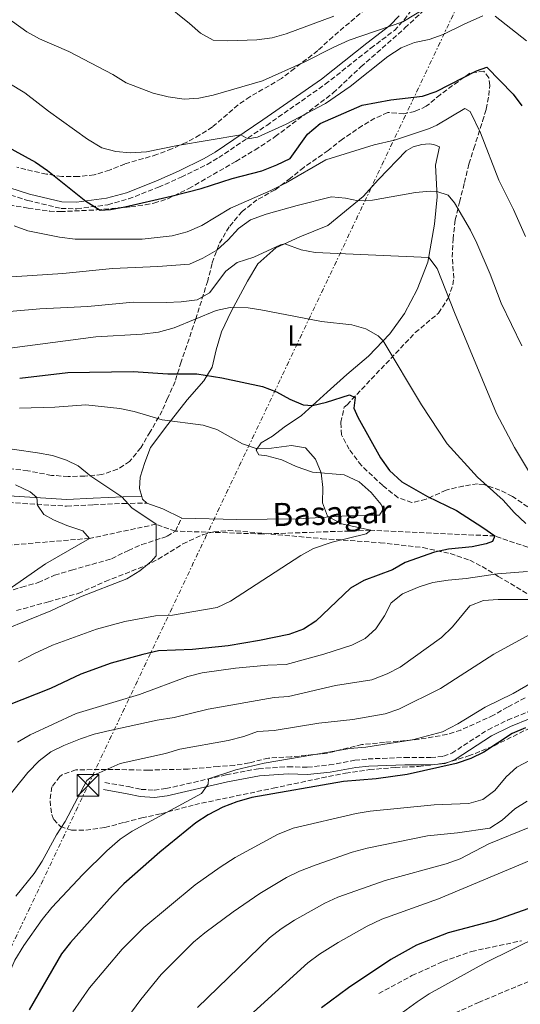
# Model space of a CAD drawing. Units: metres. Extents: x 621336 to 624795, y 4715613 to 4717987.
# Drawn here: x 621977 to 622150, y 4717147 to 4717487 of the extents above; entities that cross this region are included whole.
import ezdxf
from ezdxf.enums import TextEntityAlignment as Align

# ---------------------------------------------------------------- set-up
doc = ezdxf.new("R2010")
doc.units = ezdxf.units.M
doc.header["$MEASUREMENT"] = 0
doc.linetypes.add('DGN Style 3', pattern=[2.435890702152634, 1.739921930109024, -0.6959687720436097])
doc.linetypes.add('DGN Style 7', pattern=[3.4798438602180486, 1.565929737098122, -0.6959687720436097, 0.5219765790327072, -0.6959687720436097])
for name, color, linetype, lineweight in [('Barranco lineal', 142, 'DGN Style 3', 13), ('Camino', 7, 'DGN Style 3', 0), ('Curva de nivel directora', 30, 'Continuous', 30), ('Curva de nivel intermedia', 30, 'Continuous', 0), ('Etiqueta de uso rústico', 92, 'Continuous', 0), ('Línea de cambio de uso (parcela vista)', 92, 'Continuous', 0), ('Línea eléctrica', 6, 'DGN Style 7', 0), ('Margen derecho', 7, 'Continuous', 0), ('Senda', 7, 'DGN Style 3', 0), ('Texto de arroyo-regatas y barrancos', 142, 'Continuous', 0), ('Torre eléctrica', 7, 'Continuous', 0), ('Zona arbolada', 92, 'DGN Style 3', 0)]:
    doc.layers.add(name, color=color, linetype=linetype, lineweight=lineweight)
doc.styles.add('Style-Arial', font='arial.ttf')

# ---------------------------------------------------------------- blocks, each defined once
blk = doc.blocks.new('5TME')
at = {"layer": 'Torre eléctrica', "color": 7, "linetype": 'Continuous', "lineweight": 0}
for p, q in [((-0.375, 0.375), (0.375, -0.375)), ((0.3723, 0.3776), (-0.3716, -0.3784))]:
    blk.add_line(p, q, dxfattribs=at)
at = {"layer": 'Torre eléctrica', "color": 7, "linetype": 'Continuous', "lineweight": 0, "flags": 128}
blk.add_lwpolyline([(-0.375, -0.375), (0.375, -0.375), (0.375, 0.375), (-0.375, 0.375), (-0.3716, -0.3784)], dxfattribs=at)

msp = doc.modelspace()

# ---------------------------------------------------------------- linework, layer by layer
at = {"layer": 'Barranco lineal', "color": 142, "linetype": 'DGN Style 3', "lineweight": 13}
msp.add_polyline3d([(622170.7999999998, 4717298.4, 855), (622141.0300000003, 4717308.640000001, 850), (622098.2199999997, 4717310.600000001, 845), (622061.0199999996, 4717309.33, 842.0200000000042), (622030.9100000003, 4717310.310000001, 840.8500000000058), (622024.2599999999, 4717312.680000001, 840), (622001.3399999999, 4717307.810000001, 835), (621964.4900000002, 4717304.720000001, 830), (621921.1900000004, 4717290.83, 825), (621893.8600000005, 4717275.16, 823.2599999999949), (621873.5599999996, 4717261.210000001, 820), (621837.9500000002, 4717259.83, 818.4400000000023), (621818.6699999999, 4717263.49, 815), (621766.5199999996, 4717253.310000001, 810), (621709.7400000002, 4717245.32, 805)], dxfattribs=at)
at = {"layer": 'Camino', "color": 7, "linetype": 'DGN Style 3', "lineweight": 0}
for points in [[(621969.5199999993, 4717427.580000003, 872.6199999999953), (621980.0399999982, 4717424.28, 873.7599999999949), (621991.5, 4717421.52, 874.529999999999), (621996.9499999994, 4717421.380000002, 874.7100000000065), (622007.6200000001, 4717422.83, 875.6300000000047), (622014.719999999, 4717424.820000002, 876.2499999999999), (622025.0599999991, 4717428.84, 877.1600000000034), (622032.909999999, 4717432.32, 877.8800000000049), (622041.8599999987, 4717436.720000002, 878.7400000000055), (622045.8299999983, 4717439.050000001, 879.1300000000047), (622062.3700000009, 4717450.180000001, 880.7500000000002), (622082.5900000003, 4717464.340000002, 882.9499999999971), (622098.239999999, 4717476.730000001, 884.1600000000036), (622106.3799999994, 4717482.910000001, 885.0399999999937), (622109.7700000001, 4717486.520000001, 885.4600000000065), (622116.61, 4717495.930000002, 886.4100000000036)], [(621963.2600000007, 4717320.619999999, 833.9199999999983), (621973.3900000006, 4717320.17, 834.1600000000036), (621993.4200000024, 4717318.9, 835.8899999999995), (622002.629999999, 4717319.390000002, 837.1499999999944), (622012.920000002, 4717319.859999999, 840.1300000000047), (622021.0899999995, 4717319.930000001, 841.1499999999943)], [(622006.5899999997, 4717223.65, 866.0399999999937), (622014.7899999984, 4717222.26, 867.2299999999959), (622019.0799999977, 4717221.310000001, 869.1399999999995), (622023.6299999985, 4717221.02, 869.3399999999967), (622027.6400000006, 4717221.550000002, 869.5000000000002), (622048.4099999999, 4717226.300000002, 870.2100000000064), (622059.55, 4717228.430000001, 870.0899999999967), (622069.7600000005, 4717229.110000002, 870.9600000000064), (622076.3799999988, 4717228.940000001, 871.2899999999937), (622083.9499999994, 4717229.720000002, 871.050000000003), (622092.7100000012, 4717231.310000001, 871.050000000003), (622097.3599999984, 4717231.790000001, 870.9299999999931), (622110.0000000005, 4717232.300000001, 871.6399999999995), (622118.9099999998, 4717232.260000001, 871.8899999999995), (622123.3099999987, 4717232.689999999, 871.8899999999995), (622126.1700000019, 4717233.77, 871.8899999999995), (622138.6700000011, 4717241.869999999, 872.2100000000065), (622145.4400000013, 4717245.190000001, 872.2899999999937), (622165.909999999, 4717253.590000001, 872.4799999999959)]]:
    msp.add_polyline3d(points, dxfattribs=at)
at = {"layer": 'Curva de nivel directora', "color": 30, "linetype": 'Continuous', "lineweight": 30, "flags": 128}
for points, elevation in [([(621968.2999999989, 4717445.240000002), (621982.6399999998, 4717437.430000001), (621986.7699999983, 4717434.62), (622000.0899999999, 4717424.080000001), (622004.9699999993, 4717420.99), (622008.5199999987, 4717421.180000001), (622013.4299999994, 4717422.119999999), (622029.3999999998, 4717425.730000001), (622039.7899999989, 4717428.440000001), (622050.52, 4717431.820000002), (622060.7599999993, 4717434.54), (622065.9299999994, 4717436.529999999), (622070.44, 4717438.750000001), (622076.419999999, 4717447.130000001), (622080.7999999999, 4717450.77), (622095.2999999997, 4717457.119999999), (622105.1700000003, 4717458.920000001), (622116.0800000001, 4717460.270000001), (622120.8200000009, 4717461.869999999), (622134.7300000006, 4717468.920000002), (622138.2699999987, 4717470.180000001), (622147.3199999989, 4717460.939999999), (622150.3099999996, 4717456.920000001)], 875.0000000000002), ([(621977.2300000007, 4717362.980000001), (621993.8699999994, 4717364.930000001), (622016.3399999996, 4717365.32), (622028.2699999987, 4717364.580000001), (622038.2800000003, 4717364.5), (622046.89, 4717363.160000003), (622060.9499999994, 4717360.16), (622065.7100000002, 4717358.32), (622070.3199999993, 4717355.780000002), (622074.9299999982, 4717353.87), (622078.1600000003, 4717353.600000001), (622082.9900000005, 4717354.730000001), (622090.959999999, 4717357.320000002), (622092.879999999, 4717356.4), (622092.4699999999, 4717352.740000002), (622093.7899999986, 4717349.580000001), (622101.5999999985, 4717335.53), (622104.75, 4717331.189999999), (622108.9499999998, 4717327.300000001), (622117.8199999991, 4717322.270000001), (622127.8599999994, 4717317.460000001), (622136.8499999995, 4717311.58), (622141.0299999992, 4717308.640000001), (622140.2699999993, 4717306.720000001), (622138.0599999987, 4717305.890000002), (622133.1599999992, 4717304.890000001), (622125.07, 4717304.07), (622120.1799999994, 4717303.04), (622110.0699999996, 4717299.53), (622105.7699999993, 4717296.960000002), (622095.8799999985, 4717293.25), (622091.3199999987, 4717290.630000002), (622079.289999999, 4717279.300000002), (622075.1200000005, 4717276.539999999), (622070.0099999985, 4717274.730000001), (622059.8699999999, 4717272.61), (622049.0699999994, 4717270.820000002), (622036.8299999996, 4717269.539999999), (622025.0799999991, 4717269.08), (622019.67, 4717267.770000001), (622008.8000000003, 4717264.76), (621998.2999999995, 4717261.060000001), (621987.8999999993, 4717256.119999999), (621973.0599999998, 4717250.15)], 850.0000000000002), ([(622151.6299999984, 4717242.54), (622147.0399999997, 4717240.570000002), (622137.169999999, 4717234.16), (622132.6999999987, 4717231.920000001), (622127.6499999993, 4717230.170000001), (622110.7499999992, 4717226.460000004), (622100.0999999985, 4717224.910000001), (622088.8099999987, 4717224.039999999), (622057.2999999993, 4717218.490000002), (622052.1099999992, 4717216.970000002), (622047.2900000003, 4717215.15), (622042.2599999988, 4717212.560000001), (622037.9899999995, 4717209.819999999), (622025.5899999988, 4717199.689999999), (622013.1199999988, 4717188.690000001), (622009.2299999995, 4717184.7), (621994.75, 4717168.54), (621991.6099999995, 4717164.65), (621980.5399999986, 4717145.300000001)], 875.0000000000002), ([(622152.3799999994, 4717180.130000002), (622141.0699999994, 4717176.119999999), (622124.889999999, 4717171.850000001), (622114.0300000004, 4717167.65), (622105.1900000003, 4717162.619999999), (622090.5299999998, 4717152.890000002), (622081.3099999996, 4717146.040000001)], 900.0000000000002)]:
    msp.add_lwpolyline(points, dxfattribs=dict(at, elevation=elevation))
at = {"layer": 'Curva de nivel intermedia', "color": 30, "linetype": 'Continuous', "lineweight": 0, "flags": 128}
for points, elevation in [([(621964.7500000016, 4717492.42), (621974.7699999998, 4717485.989999999), (621979.6600000003, 4717482.390000001), (621984.0600000013, 4717480.01), (621994.1700000011, 4717475.600000001), (622009.3900000004, 4717467.660000001), (622013.8899999999, 4717464.819999999), (622023.2199999995, 4717461.25), (622028.4499999998, 4717459.989999999), (622033.9300000004, 4717459.199999998), (622038.9999999999, 4717459.539999999), (622043.9100000005, 4717460.529999998), (622060.88, 4717465.509999998), (622075.3300000007, 4717471.91), (622085.2400000013, 4717477.039999999), (622090.8000000002, 4717479.489999999), (622109.2500000016, 4717485.890000001), (622132.3099999997, 4717499.91)], 885.0000000000002), ([(622026.8700000017, 4717492.359999999), (622035.760000001, 4717485.27), (622039.5099999995, 4717481.899999999), (622043.9300000007, 4717479.579999999), (622048.8300000002, 4717479.269999998), (622058.9800000001, 4717479.699999999), (622064.310000001, 4717480.300000001), (622069.11, 4717481.7), (622085.5200000008, 4717487.789999999)], 890), ([(622136.8700000017, 4717487.869999999), (622130.4400000012, 4717485.089999998), (622123.17, 4717481.460000001), (622118.4300000014, 4717479.789999999), (622113.3399999997, 4717478.77), (622108.7300000008, 4717476.839999998), (622104.0800000017, 4717473.959999999), (622091.2000000003, 4717463.519999999), (622082.6300000006, 4717457.71), (622069.0400000007, 4717450.609999998), (622059.2100000003, 4717446.119999998), (622055.9100000013, 4717445.56), (622053.4800000016, 4717446.909999999), (622031.6600000019, 4717443.269999999), (622020.9400000018, 4717441.009999999), (622015.3400000005, 4717440.710000001), (622010.3300000015, 4717441.130000002), (622005.5000000012, 4717442.439999999), (622000.6200000017, 4717445.4), (621987.1200000013, 4717455.07), (621979.020000001, 4717461.38), (621956.7899999999, 4717474.749999999)], 880.0000000000002), ([(622151.9600000014, 4717479.25), (622141.1900000002, 4717487.82)], 880.0000000000002), ([(621975.2900000005, 4717415.519999999), (621979.990000001, 4717413.810000001), (621990.9400000012, 4717411.67), (621996.3300000003, 4717410.980000001), (622019.4600000001, 4717410.949999999), (622029.7400000017, 4717412.09), (622034.9299999997, 4717413.470000001), (622040.0100000001, 4717415.63), (622049.8899999997, 4717421.640000001), (622063.8100000003, 4717427.720000001), (622068.8500000007, 4717430.250000001), (622082.8000000005, 4717438.289999999), (622099.4400000013, 4717443.460000001), (622106.4000000019, 4717445.11), (622118.4699999995, 4717449.100000001), (622121.0399999999, 4717450.189999999), (622130.7300000016, 4717455.949999998), (622132.5199999998, 4717454.960000001), (622136.1100000017, 4717447.600000001), (622142.3400000012, 4717431.25), (622147.4700000009, 4717421.17), (622151.5400000013, 4717411.909999998)], 870.0000000000002), ([(621970.9299999997, 4717397.749999999), (621992.1600000015, 4717399.13), (622009.2499999995, 4717400.829999999), (622024.8600000001, 4717401.48), (622035.77, 4717402.3), (622040.3099999997, 4717404.4), (622045.2200000003, 4717407.17), (622049.0899999995, 4717410.67), (622052.7100000004, 4717414.67), (622056.7600000006, 4717417.619999999), (622062.2100000001, 4717419.550000001), (622072.920000001, 4717422.590000001), (622084.6600000003, 4717425.51), (622089.5900000009, 4717425.020000001), (622093.8700000013, 4717424.119999999), (622098.8200000002, 4717424.359999998), (622113.7199999997, 4717426.989999999), (622118.6900000008, 4717427.439999999), (622121.0500000011, 4717427.409999999), (622124.8900000012, 4717426.08), (622127.0900000005, 4717423.449999999), (622132.5900000014, 4717414.019999999), (622134.8100000009, 4717409.539999999), (622139.4600000001, 4717398.890000001), (622143.1900000006, 4717388.92), (622150.3099999996, 4717374.179999999)], 865), ([(621961.6100000012, 4717384.930000001), (621984.190000001, 4717386.98), (622000.6900000012, 4717387.769999999), (622016.3300000007, 4717389.189999998), (622027.7300000001, 4717389.13), (622032.9300000013, 4717389.349999999), (622038.3800000007, 4717390.08), (622042.6600000011, 4717392.439999998), (622048.2500000013, 4717399.899999999), (622052.25, 4717402.91), (622057.9500000019, 4717404.77), (622067.1299999997, 4717408.980000001), (622068.5900000014, 4717409.32), (622074.2100000007, 4717407.26), (622079.1399999993, 4717406.380000001), (622118.2400000015, 4717404.57), (622121.1000000003, 4717400.810000001), (622127.0800000017, 4717385.67), (622141.5600000012, 4717350.81), (622147.8399999997, 4717339.149999999), (622153.3300000017, 4717329.970000002)], 859.9999999999999), ([(621969.3000000002, 4717372.849999999), (622003.5200000008, 4717377.319999999), (622019.4900000012, 4717378.24), (622025.0700000002, 4717378.850000001), (622030.5100000006, 4717380.34), (622044.9600000011, 4717386.4), (622049.8400000005, 4717387.42), (622055.9600000004, 4717387.239999999), (622060.3900000006, 4717386.62), (622081.2500000015, 4717382.619999999), (622091.690000002, 4717381.419999998), (622096.5300000012, 4717380.08), (622100.7700000014, 4717377.59), (622102.5000000015, 4717375.859999999)], 855.0000000000002), ([(622102.5000000015, 4717375.859999999), (622115.7100000012, 4717353.850000001), (622124.5900000016, 4717340.409999999), (622135.0000000009, 4717328.880000001), (622143.85, 4717320.930000001), (622147.7400000015, 4717316.679999999), (622151.7400000001, 4717312.939999999)], 855.0000000000002), ([(621977.1600000013, 4717352.699999998), (621989.3200000008, 4717353.060000001), (622000.0200000005, 4717353.890000001), (622011.8100000012, 4717352.569999999)], 845.0000000000002), ([(622011.8100000012, 4717352.569999999), (622016.7000000017, 4717351.560000001), (622026.3200000019, 4717348.720000001), (622040.4800000017, 4717346.869999999), (622045.1900000013, 4717345.31), (622054.0899999996, 4717340.369999999), (622058.7800000012, 4717338.76), (622064.0700000019, 4717338.890000001), (622070.9000000004, 4717339.8), (622075.7400000017, 4717338.999999999), (622079.1500000004, 4717335.17), (622081.1500000008, 4717330.430000001), (622081.7800000012, 4717325.369999999), (622081.5599999999, 4717320.069999999), (622083.3000000011, 4717315.519999999), (622088.1700000016, 4717312.779999998), (622098.2200000009, 4717310.599999999), (622096.690000002, 4717309.350000001), (622084.990000001, 4717306.470000001), (622078.5100000012, 4717304.279999998), (622074.1500000004, 4717301.859999999), (622049.8600000006, 4717286.130000001), (622045.3299999998, 4717284.01), (622029.8700000015, 4717281.289999999), (622024.0300000008, 4717281.099999999), (622013.520000001, 4717279.140000002), (622003.6600000017, 4717276.510000001), (621988.5400000006, 4717270.949999999), (621982.3300000012, 4717268.180000001), (621976.7900000003, 4717265.29)], 845.0000000000002), ([(621967.4000000004, 4717339.58), (621983.390000001, 4717337.350000001), (621988.5800000009, 4717336.33), (621993.3600000021, 4717334.8), (621997.3400000005, 4717332.850000001), (622001.7300000006, 4717329.24), (622012.4100000003, 4717322.13), (622015.9000000015, 4717318.38), (622024.260000001, 4717312.680000001), (622024.3100000003, 4717301.75), (622022.5600000002, 4717299.820000002), (622018.7000000001, 4717296.640000001), (622014.1600000003, 4717293.830000001), (621998.1500000019, 4717287.699999999), (621987.9200000014, 4717282.829999999), (621972.15, 4717276.45)], 840), ([(621975.8200000002, 4717326.21), (621980.8200000003, 4717323.890000001), (621983.1800000007, 4717321.849999999), (621983.3500000006, 4717319.31), (621985.5700000002, 4717316.050000001), (621988.9100000017, 4717314.2), (621993.5000000005, 4717312.230000001), (621999.0100000004, 4717310.439999999), (622001.3400000016, 4717307.81), (621986.1199999999, 4717299.05), (621967.0800000007, 4717285.88)], 835), ([(622152.2800000011, 4717296.430000001), (622141.9800000014, 4717295.59), (622131.1000000006, 4717293.96), (622124.9000000001, 4717293.41), (622119.7000000011, 4717292.560000001), (622114.9100000011, 4717291.119999999), (622109.2200000003, 4717288.689999999), (622105.3400000001, 4717285.539999999), (622102.9999999999, 4717281.09), (622100.0300000014, 4717276.59), (622096.2699999998, 4717273.300000001), (622091.6699999997, 4717271.000000001), (622082.0899999996, 4717267.930000001), (622069.0800000009, 4717264.369999999), (622062.770000001, 4717264.13), (622051.5800000017, 4717263.130000001), (622040.0800000017, 4717261.449999999), (622035.2400000002, 4717260.17), (622018.480000001, 4717253.96), (621996.7400000015, 4717247.48), (621980.8600000006, 4717240.09), (621976.4600000017, 4717237.600000001)], 855.0000000000002), ([(622137.0700000006, 4717286.359999998), (622132.4200000014, 4717284.519999999), (622126.4300000012, 4717277.289999999), (622122.6800000005, 4717273.66), (622108.3700000009, 4717263.380000001), (622103.9100000019, 4717261.119999999), (622098.6500000001, 4717259.109999999), (622086.1199999996, 4717257.149999999), (622069.9300000003, 4717253.309999999), (622064.9300000002, 4717253.000000001), (622042.1800000005, 4717248.890000001), (622030.5399999997, 4717246.020000001), (622024.5899999996, 4717245.15), (622008.2599999994, 4717241.57), (622002.9500000009, 4717240.329999999), (621998.2300000002, 4717238.67), (621992.4700000001, 4717236.46), (621987.9800000018, 4717234.259999999), (621983.9899999998, 4717231.149999999), (621980.0600000003, 4717227.140000001), (621966.7000000007, 4717210.74)], 859.9999999999999), ([(622152.4300000009, 4717286.759999999), (622142.14, 4717286.709999999), (622137.0700000006, 4717286.359999998)], 859.9999999999999), ([(622155.6100000015, 4717276.019999999), (622140.7200000007, 4717267.930000001), (622122.2500000015, 4717256.05), (622107.8900000004, 4717248.939999999), (622103.1699999997, 4717247.279999998), (622092.0800000009, 4717245.41), (622080.3799999999, 4717244.100000001), (622064.9400000013, 4717241.640000001), (622059.2400000016, 4717241.239999999), (622054.5299999999, 4717239.539999999), (622049.0800000007, 4717238.179999999), (622032.4100000005, 4717235.180000001), (622027.4800000021, 4717233.7), (622011.9100000017, 4717230.249999999), (622002.5100000005, 4717226.09), (622000.3300000012, 4717224.33), (621992.9100000004, 4717210.189999998), (621989.9700000011, 4717205.659999999), (621984.9300000009, 4717196.5), (621982.2300000007, 4717192.279999999), (621975.9499999998, 4717184.479999999)], 865), ([(622176.3099999992, 4717271.119999999), (622147.3900000005, 4717254.349999999), (622137.7400000012, 4717249.63), (622128.310000001, 4717243.869999997), (622123.0200000004, 4717241.109999999), (622112.6500000014, 4717238.390000001), (622096.5600000003, 4717235.819999998), (622090.9800000011, 4717235.340000001), (622061.4900000002, 4717230.32), (622051.7500000015, 4717228.019999998), (622042.2699999999, 4717224.9), (622042.1700000016, 4717223.109999999)], 870.0000000000002), ([(622144.9200000007, 4717225.600000001), (622148.6500000011, 4717228.930000001), (622157.8400000001, 4717233.789999999)], 880.0000000000002), ([(621995.5600000013, 4717144.67), (622001.3300000003, 4717152.939999999), (622012.5300000008, 4717166.220000001), (622020.020000001, 4717173.720000001), (622037.6800000012, 4717188.38), (622046.3400000002, 4717194.499999999), (622051.49, 4717197.77), (622066.0900000002, 4717205.769999999), (622071.4700000003, 4717207.92), (622093.1700000018, 4717212.96), (622098.1000000003, 4717213.82), (622120.1600000015, 4717215.98), (622132.0800000017, 4717216.46), (622136.9000000008, 4717217.800000001), (622141.0400000003, 4717220.92), (622144.9200000007, 4717225.600000001)], 880.0000000000002), ([(622042.1700000016, 4717223.109999999), (622039.9400000009, 4717219.899999999), (622016.0300000012, 4717206.909999999), (622011.8899999993, 4717204.100000001), (622007.2300000011, 4717200.109999999), (621999.0100000004, 4717192), (621988.3000000014, 4717180.539999999), (621985.0400000003, 4717176.470000001), (621978.6100000021, 4717167.51), (621975.5200000008, 4717162.46), (621973.1200000001, 4717156.850000001), (621971.3800000012, 4717151.380000001), (621969.060000001, 4717145.869999998)], 870.0000000000002), ([(622152.2000000007, 4717217.2), (622147.9699999995, 4717214.539999997), (622143.5500000004, 4717210.7), (622139.3100000003, 4717207.96), (622128.120000001, 4717206.359999999), (622117.8500000003, 4717205.3), (622097.0300000019, 4717201.07), (622091.890000001, 4717199.66), (622079.4100000019, 4717195.230000001), (622073.7300000001, 4717193.100000001), (622069.2400000019, 4717190.880000001), (622060.0599999997, 4717185.429999999), (622050.8200000017, 4717179.099999999), (622041.0600000008, 4717171.819999998), (622037.1800000004, 4717168.58), (622026.0100000012, 4717157.429999999), (622018.9800000016, 4717148.819999998), (622012.940000002, 4717140.649999999)], 885.0000000000002), ([(622153.1000000014, 4717208.289999999), (622138.9600000017, 4717202.550000001), (622129.0199999996, 4717197.329999999)], 890), ([(622129.0199999996, 4717197.329999999), (622124.3000000011, 4717195.680000001), (622103.2500000001, 4717189.939999999), (622086.94, 4717184.15), (622082.4100000015, 4717182.039999999), (622071.9599999998, 4717176.27), (622067.3100000008, 4717173.259999998), (622063.3000000007, 4717170.140000001), (622038.5700000006, 4717146.09)], 890), ([(622076.6000000001, 4717161.470000001), (622080.6300000001, 4717164.439999999), (622087.0499999997, 4717168.49), (622097.0300000019, 4717174.15), (622102.0099999995, 4717176.58), (622121.5899999999, 4717183.569999999), (622152.8700000012, 4717196.689999999)], 895.0000000000002), ([(622109.2200000003, 4717144.34), (622114.2300000016, 4717148.060000001), (622118.3800000001, 4717150.849999999), (622137.890000001, 4717161.609999998), (622174.6700000009, 4717179.779999998)], 905), ([(622054.0800000007, 4717141.069999999), (622076.6000000001, 4717161.470000001)], 895.0000000000002)]:
    msp.add_lwpolyline(points, dxfattribs=dict(at, elevation=elevation))
at = {"layer": 'Línea de cambio de uso (parcela vista)', "color": 92, "linetype": 'Continuous', "lineweight": 0, "extrusion": (-0.04823517992838903, -0.1368324424489512, 0.9894191478391402), "elevation": -674653.457114213, "flags": 128}
msp.add_lwpolyline([(-981685.1990776818, 4606642.502802771), (-981687.0886295757, 4606643.329902304), (-981687.6075431705, 4606644.088076877)], dxfattribs=at)
at = {"layer": 'Línea de cambio de uso (parcela vista)', "color": 92, "linetype": 'Continuous', "lineweight": 0, "extrusion": (0.05398682360162479, 0.09100635982231481, 0.9943858734662808), "elevation": 463723.4854863436, "flags": 128}
msp.add_lwpolyline([(1871800.594075374, -4349862.956506145), (1871807.875385538, -4349862.389476771), (1871813.519967963, -4349861.255418023)], dxfattribs=at)
at = {"layer": 'Línea de cambio de uso (parcela vista)', "color": 92, "linetype": 'Continuous', "lineweight": 0}
msp.add_polyline3d([(622019.3399999999, 4717322.210000001, 841.3800000000047), (622018.5700000003, 4717324.949999999, 841.7400000000052), (622018.7800000003, 4717328.869999999, 842.2200000000012), (622020.3600000005, 4717334.01, 842.3399999999965), (622022.3700000001, 4717339.15, 843.4100000000036), (622028.25, 4717347.039999999, 844.6699999999984), (622034.9299999997, 4717355.609999999, 847.1100000000006), (622040.7400000002, 4717362.060000001, 849.3800000000047), (622043.6200000001, 4717366.84, 850.8200000000071), (622044.9900000002, 4717372.84, 852.25), (622046.7999999998, 4717378.980000001, 853.4400000000023), (622050.1600000003, 4717385.970000001, 854.6399999999995), (622055.7999999998, 4717396.430000001, 857.1399999999995), (622059.3700000001, 4717402.460000001, 857.7400000000052), (622065.5800000001, 4717407.92, 859.4100000000036), (622073.7800000003, 4717411.74, 861.0200000000042), (622083.4500000002, 4717415.640000001, 863.1699999999984), (622095.6900000004, 4717425.600000001, 865.3200000000071), (622100.9400000004, 4717431.52, 866.6900000000023), (622110.4600000001, 4717441.380000001, 868.1300000000047), (622112.8700000001, 4717442.76, 868.3099999999978), (622115.8200000003, 4717443.529999999, 868.3600000000006), (622118.3899999997, 4717443.76, 868.4199999999984), (622120.0199999996, 4717443.600000001, 868.6600000000036), (622121.9000000004, 4717442.82, 868.5399999999937), (622120.5800000001, 4717436.4, 867.4700000000012), (622121.1500000004, 4717425.52, 864.4799999999959), (622120.2199999997, 4717416.140000001, 862.1000000000058), (622117.9699999997, 4717402.970000001, 859.7100000000064), (622114.2199999997, 4717393.539999999, 857.8600000000006), (622109.8700000001, 4717385.300000001, 856.6699999999984), (622104.8799999999, 4717378.289999999, 855.5899999999965), (622097.4199999999, 4717370.66, 853.7400000000052), (622089.9900000002, 4717364.27, 852.8999999999943), (622083.2199999997, 4717358.230000001, 850.7599999999949), (622074.4299999997, 4717350.189999999, 849.4400000000023), (622068.3899999997, 4717346.17, 848.429999999993), (622064.4299999997, 4717343.039999999, 847.3500000000058), (622060.5099999999, 4717340.779999999, 846.0399999999937), (622058.7400000002, 4717338.17, 844.7299999999959), (622059.7199999997, 4717336.609999999, 844.1900000000023), (622062.4000000004, 4717336.230000001, 844.1300000000047), (622067.6299999999, 4717334.84, 844.0700000000071), (622072.5, 4717332.58, 844.1300000000047), (622078.1600000003, 4717330.680000001, 844.429999999993), (622089.1200000001, 4717329.77, 846.5200000000042), (622094.2699999996, 4717327.33, 847), (622098.4000000004, 4717323.630000001, 847.2899999999937), (622101.8099999996, 4717319.439999999, 847.1699999999984), (622102.5099999999, 4717317.92, 847.2899999999937), (622101.2100000001, 4717315.850000001, 846.9400000000023), (622098.4400000004, 4717315.84, 846.7599999999949), (622089.9900000002, 4717315.550000001, 845.3800000000047), (622081.1600000003, 4717315.02, 844.8500000000058), (622073.0499999998, 4717314.49, 843.5899999999965), (622052.0899999999, 4717314.27, 841.800000000003), (622033.0700000003, 4717314.789999999, 840.9700000000012)], dxfattribs=at)
at = {"layer": 'Línea eléctrica', "color": 6, "linetype": 'DGN Style 7', "lineweight": 0}
msp.add_polyline3d([(621371.1200000015, 4715894.880000002, 850.4199999999984), (621567.9299999992, 4716308.850000001, 875.0899999999965), (621665.8000000011, 4716517.300000002, 836.0899999999965), (621875.5799999973, 4716959.230000001, 910.4600000000064), (622000.7600000009, 4717222.680000001, 865.179999999993), (622189.2899999995, 4717620.400000001, 908.3600000000006), (622156.2600000025, 4717940.850000001, 838.8399999999965)], dxfattribs=at)
at = {"layer": 'Margen derecho', "color": 7, "linetype": 'Continuous', "lineweight": 0}
for points in [[(621970.1899999998, 4717429.730000002, 872.6199999999953), (621980.6399999993, 4717426.450000001, 873.7599999999949), (621991.7999999997, 4717423.770000001, 874.529999999999), (621996.8299999987, 4717423.640000002, 874.7100000000065), (622007.1599999998, 4717425.040000003, 875.6300000000047), (622014.0100000005, 4717426.960000004, 876.2499999999999), (622024.1999999986, 4717430.920000001, 877.1600000000034), (622031.9600000012, 4717434.360000002, 877.8800000000049), (622040.7899999979, 4717438.699999999, 878.7400000000055), (622044.629999998, 4717440.960000002, 879.1300000000047), (622061.1000000013, 4717452.040000001, 880.7500000000002), (622081.2399999981, 4717466.150000002, 882.9499999999971), (622096.8599999998, 4717478.510000001, 884.1600000000036), (622104.8700000006, 4717484.59, 885.0399999999937), (622108.0300000012, 4717487.960000001, 885.4600000000065)], [(621973.5100000014, 4717322.460000001, 834.1600000000036), (621993.4299999991, 4717321.2, 835.8899999999995), (622002.5199999994, 4717321.680000001, 837.1499999999944), (622012.8599999994, 4717322.15, 840.1300000000047), (622019.3399999992, 4717322.210000001, 841.1499999999943)], [(622006.1700000018, 4717221.200000001, 866.0399999999937), (622014.3099999978, 4717219.810000001, 867.2299999999959), (622018.729999999, 4717218.840000001, 869.1399999999995), (622023.7199999979, 4717218.520000001, 869.3399999999967), (622028.0799999988, 4717219.100000001, 869.5000000000002), (622048.9200000018, 4717223.86, 870.2100000000064), (622059.8699999999, 4717225.960000002, 870.0899999999967), (622069.8099999975, 4717226.619999999, 870.9600000000064), (622076.4799999995, 4717226.449999999, 871.2899999999937), (622084.3000000003, 4717227.250000001, 871.050000000003), (622093.0599999977, 4717228.840000001, 871.050000000003), (622097.5399999992, 4717229.300000001, 870.9299999999931), (622110.0499999997, 4717229.810000001, 871.6399999999995), (622119.0199999993, 4717229.770000001, 871.8899999999995), (622123.8799999986, 4717230.24, 871.8899999999995), (622127.3000000007, 4717231.540000001, 871.8899999999995), (622139.8999999982, 4717239.699999999, 872.2100000000065), (622146.4600000007, 4717242.92, 872.2899999999937), (622166.7800000008, 4717251.250000001, 872.4799999999959)]]:
    msp.add_polyline3d(points, dxfattribs=at)
at = {"layer": 'Senda', "color": 7, "linetype": 'DGN Style 3', "lineweight": 0}
for points in [[(621972.7199999979, 4717289.230000001, 835.1199999999955), (621977.9400000013, 4717291.040000001, 835.5899999999967), (621983.600000001, 4717292.57, 835.9499999999972), (621989.239999998, 4717295.109999999, 836.0099999999949), (621995.1299999978, 4717296.83, 836.1900000000023), (622008.9099999998, 4717300.800000003, 837.3899999999995), (622014.6900000002, 4717303.67, 838.1600000000037), (622019.329999998, 4717305.670000001, 839.0599999999978), (622028.1200000013, 4717308.540000003, 840.6699999999984), (622030.9100000008, 4717310.310000001, 840.8500000000058), (622033.07, 4717314.790000002, 840.9700000000012)], [(622100.9899999981, 4717150.92, 901.7299999999962), (622112.4600000014, 4717157.090000002, 902.0899999999967), (622123.1299999976, 4717161.930000001, 902.5700000000071), (622132.969999999, 4717165.450000001, 902.6900000000024), (622150.219999998, 4717169.100000001, 902.6900000000024)], [(622102.9200000016, 4717133.190000001, 907.3600000000008), (622135.3799999986, 4717147.850000001, 908.7299999999962), (622152.7999999997, 4717155.140000002, 908.4299999999931)]]:
    msp.add_polyline3d(points, dxfattribs=at)
at = {"layer": 'Zona arbolada', "color": 92, "linetype": 'DGN Style 3', "lineweight": 0}
for points in [[(622035.5300000003, 4717428.390000001, 877.3399999999965), (622051.7199999997, 4717437.730000001, 877.7400000000052), (622058.3399999999, 4717441.67, 878.8200000000071), (622065.3300000001, 4717446.279999999, 879.4100000000036), (622085.3099999996, 4717461.34, 881.4400000000023), (622094.8799999999, 4717470.380000001, 883.3500000000058), (622110.04, 4717483.75, 884.0700000000071), (622115.6799999997, 4717489, 885.5), (622121.4100000003, 4717494.449999999, 886.1000000000058), (622132.8099999996, 4717503.350000001, 887.8899999999995), (622137.7100000001, 4717507.539999999, 888.0099999999949), (622148.0099999999, 4717513.359999999, 890.0399999999937), (622152.8300000001, 4717514.779999999, 890.1300000000047)], [(622098.3200000003, 4717491.84, 889.9400000000023), (622085.1399999997, 4717480.710000001, 889.9400000000023), (622079.9699999997, 4717475.930000001, 889.8699999999953), (622071.9600000001, 4717469.779999999, 887.550000000003), (622067.4400000004, 4717466.27, 887.0700000000071), (622056.5599999996, 4717460.039999999, 885.2299999999959), (622052.5099999999, 4717457.220000001, 884.4499999999971), (622043.6600000003, 4717449.609999999, 884.4499999999971), (622039.3200000003, 4717446.859999999, 884.4499999999971), (622034.5899999999, 4717444.289999999, 884.4499999999971), (622029.6600000003, 4717442.100000001, 884.4499999999971), (622024.54, 4717440.100000001, 883.9700000000012), (622013.5099999999, 4717436.850000001, 881.1100000000006), (622008.1900000004, 4717434.779999999, 879.3899999999995), (622002.8799999999, 4717433.100000001, 878.9700000000012), (621997.3799999999, 4717432.529999999, 879.1999999999971), (621991.75, 4717432.539999999, 879.179999999993), (621986.4299999997, 4717433.4, 878.6600000000036), (621981.6500000004, 4717434.380000001, 877.5200000000042), (621976.2800000003, 4717435.810000001, 877.2899999999937)], [(622098.3200000003, 4717491.84, 889.9400000000023), (622085.1399999997, 4717480.710000001, 889.9400000000023), (622079.9699999997, 4717475.930000001, 889.8699999999953), (622071.9600000001, 4717469.779999999, 887.550000000003), (622067.4400000004, 4717466.27, 887.0700000000071), (622056.5599999996, 4717460.039999999, 885.2299999999959), (622052.5099999999, 4717457.220000001, 884.4499999999971), (622043.6600000003, 4717449.609999999, 884.4499999999971), (622039.3200000003, 4717446.859999999, 884.4499999999971), (622034.5899999999, 4717444.289999999, 884.4499999999971), (622029.6600000003, 4717442.100000001, 884.4499999999971), (622024.54, 4717440.100000001, 883.9700000000012), (622013.5099999999, 4717436.850000001, 881.1100000000006), (622008.1900000004, 4717434.779999999, 879.3899999999995), (622002.8799999999, 4717433.100000001, 878.9700000000012), (621997.3799999999, 4717432.529999999, 879.1999999999971), (621991.75, 4717432.539999999, 879.179999999993), (621986.4299999997, 4717433.4, 878.6600000000036), (621981.6500000004, 4717434.380000001, 877.5200000000042), (621976.2800000003, 4717435.810000001, 877.2899999999937)], [(621966.4299999997, 4717424.100000001, 874.1300000000047), (621980.1100000005, 4717421.609999999, 874.8300000000017), (621987.5300000003, 4717420.630000001, 875.3500000000058), (621991.2800000003, 4717420.430000001, 875.5899999999965), (622003.8099999996, 4717421.02, 875.3200000000071), (622015.5099999999, 4717422.100000001, 875.9499999999971), (622020.4600000001, 4717422.789999999, 875.8999999999943), (622023.5099999999, 4717423.380000001, 875.9499999999971), (622028.2699999996, 4717424.83, 876.5399999999937), (622035.5300000003, 4717428.390000001, 877.3399999999965), (622051.7199999997, 4717437.730000001, 877.7400000000052), (622058.3399999999, 4717441.67, 878.8200000000071), (622065.3300000001, 4717446.279999999, 879.4100000000036), (622085.3099999996, 4717461.34, 881.4400000000023), (622094.8799999999, 4717470.380000001, 883.3500000000058), (622110.04, 4717483.75, 884.0700000000071), (622115.6799999997, 4717489, 885.5)], [(622158.4000000004, 4717314.480000001, 860.550000000003), (622147.0800000001, 4717322.300000001, 858.9900000000052), (622142.7599999999, 4717324.470000001, 857.75), (622137.25, 4717326.390000001, 856.5899999999965), (622135.0700000003, 4717326.58, 856.25), (622130.1600000003, 4717325.859999999, 855.6499999999943), (622124.2300000006, 4717324.460000001, 855.050000000003), (622117.2999999998, 4717321.300000001, 853.7400000000052), (622112.4500000002, 4717320.16, 853.0800000000017), (622107.6399999997, 4717321.800000001, 852.1900000000023), (622102.4100000003, 4717326.01, 851.5899999999965), (622095.0099999999, 4717332.92, 851.7100000000064), (622090.7800000003, 4717338.52, 851.7100000000064), (622088.1799999997, 4717343.529999999, 851.9199999999984), (622087.9800000006, 4717347.82, 852.429999999993), (622089.0599999996, 4717353.02, 852.6699999999984), (622090.0700000003, 4717353.869999999, 852.7899999999937), (622113.6100000005, 4717378.74, 860.9100000000036), (622121.6100000005, 4717385.470000001, 863.300000000003), (622124.9600000001, 4717390.59, 864.7299999999959), (622126.5700000003, 4717395.15, 866.1300000000047), (622126.8399999999, 4717397.5, 866.7599999999949), (622126.3300000001, 4717404.75, 866.8800000000047), (622126.5999999996, 4717410.970000001, 867.9499999999971), (622127.3499999996, 4717417.57, 869.2599999999949), (622128.8600000005, 4717423.710000001, 869.5), (622130.5599999996, 4717430.430000001, 871.6499999999943), (622132.0700000003, 4717436.850000001, 873.0800000000017), (622133.79, 4717442.140000001, 873.1999999999971), (622136.79, 4717451.640000001, 874.1199999999953), (622138.04, 4717455.77, 874.6399999999995), (622138.9199999999, 4717460.470000001, 875.4700000000012), (622139.2400000002, 4717463.91, 875.7100000000064), (622138.9000000004, 4717466.58, 876.0700000000071), (622137.2400000002, 4717468.850000001, 876.0700000000071), (622132.3799999999, 4717468.189999999, 875.8300000000017), (622122.1900000004, 4717460.75, 875.1100000000006), (622117.3899999997, 4717456.75, 875.5899999999965), (622113.4100000003, 4717454.960000001, 875.8300000000017), (622109.6100000005, 4717454.130000001, 875.8300000000017), (622104.1500000004, 4717454.609999999, 875.8300000000017), (622099.7000000002, 4717452.619999999, 875.1100000000006), (622095.3899999997, 4717450.08, 875.2599999999949), (622088.54, 4717445.390000001, 875.3699999999953), (622083.5599999996, 4717441.539999999, 875.1100000000006), (622075.1600000003, 4717435.66, 875), (622070.5499999998, 4717431.949999999, 873.679999999993), (622065.2699999996, 4717427.939999999, 872.9700000000012), (622059.0300000003, 4717424.49, 871.529999999999), (622053.9400000004, 4717420.480000001, 870.4600000000064), (622049.4400000004, 4717415.24, 868.6699999999984), (622045.8300000001, 4717408.970000001, 866.279999999999), (622043.5599999996, 4717402.529999999, 864.0099999999949), (622042.04, 4717396.58, 861.029999999999), (622037.9699999997, 4717383.52, 856.1300000000047), (622032.8799999999, 4717368.619999999, 851.6000000000058), (622030.7999999998, 4717361.9, 849.3300000000017), (622028.2300000006, 4717356.130000001, 847.8999999999943), (622026.3700000001, 4717351.789999999, 846.1999999999971), (622022.2199999997, 4717344.560000001, 843.3600000000006), (622018.9800000006, 4717339.060000001, 841.8099999999978), (622015.1399999997, 4717334.310000001, 840.9700000000012), (622010.9400000004, 4717331.619999999, 840.8800000000047), (622005.5599999996, 4717329.789999999, 840.5099999999949), (621999.6500000004, 4717329.27, 839.3300000000017), (621993.9500000002, 4717329.140000001, 838.4199999999983), (621988.1900000004, 4717329.539999999, 838.1100000000006), (621980.0499999998, 4717331.109999999, 838.1100000000006), (621971.9100000003, 4717332.02, 838.1100000000006)], [(622158.4000000004, 4717314.480000001, 860.550000000003), (622147.0800000001, 4717322.300000001, 858.9900000000052), (622142.7599999999, 4717324.470000001, 857.75), (622137.25, 4717326.390000001, 856.5899999999965), (622135.0700000003, 4717326.58, 856.25), (622130.1600000003, 4717325.859999999, 855.6499999999943), (622124.2300000006, 4717324.460000001, 855.050000000003), (622117.2999999998, 4717321.300000001, 853.7400000000052), (622112.4500000002, 4717320.16, 853.0800000000017), (622107.6399999997, 4717321.800000001, 852.1900000000023), (622102.4100000003, 4717326.01, 851.5899999999965), (622095.0099999999, 4717332.92, 851.7100000000064), (622090.7800000003, 4717338.52, 851.7100000000064), (622088.1799999997, 4717343.529999999, 851.9199999999984), (622087.9800000006, 4717347.82, 852.429999999993), (622089.0599999996, 4717353.02, 852.6699999999984), (622090.0700000003, 4717353.869999999, 852.7899999999937), (622113.6100000005, 4717378.74, 860.9100000000036), (622121.6100000005, 4717385.470000001, 863.300000000003), (622124.9600000001, 4717390.59, 864.7299999999959), (622126.5700000003, 4717395.15, 866.1300000000047), (622126.8399999999, 4717397.5, 866.7599999999949), (622126.3300000001, 4717404.75, 866.8800000000047), (622126.5999999996, 4717410.970000001, 867.9499999999971), (622127.3499999996, 4717417.57, 869.2599999999949), (622128.8600000005, 4717423.710000001, 869.5), (622130.5599999996, 4717430.430000001, 871.6499999999943), (622132.0700000003, 4717436.850000001, 873.0800000000017), (622133.79, 4717442.140000001, 873.1999999999971), (622136.79, 4717451.640000001, 874.1199999999953), (622138.04, 4717455.77, 874.6399999999995), (622138.9199999999, 4717460.470000001, 875.4700000000012), (622139.2400000002, 4717463.91, 875.7100000000064), (622138.9000000004, 4717466.58, 876.0700000000071), (622137.2400000002, 4717468.850000001, 876.0700000000071), (622132.3799999999, 4717468.189999999, 875.8300000000017), (622122.1900000004, 4717460.75, 875.1100000000006), (622117.3899999997, 4717456.75, 875.5899999999965), (622113.4100000003, 4717454.960000001, 875.8300000000017), (622109.6100000005, 4717454.130000001, 875.8300000000017), (622104.1500000004, 4717454.609999999, 875.8300000000017), (622099.7000000002, 4717452.619999999, 875.1100000000006), (622095.3899999997, 4717450.08, 875.2599999999949), (622088.54, 4717445.390000001, 875.3699999999953), (622083.5599999996, 4717441.539999999, 875.1100000000006), (622075.1600000003, 4717435.66, 875), (622070.5499999998, 4717431.949999999, 873.679999999993), (622065.2699999996, 4717427.939999999, 872.9700000000012), (622059.0300000003, 4717424.49, 871.529999999999), (622053.9400000004, 4717420.480000001, 870.4600000000064), (622049.4400000004, 4717415.24, 868.6699999999984), (622045.8300000001, 4717408.970000001, 866.279999999999), (622043.5599999996, 4717402.529999999, 864.0099999999949), (622042.04, 4717396.58, 861.029999999999), (622037.9699999997, 4717383.52, 856.1300000000047), (622032.8799999999, 4717368.619999999, 851.6000000000058), (622030.7999999998, 4717361.9, 849.3300000000017), (622028.2300000006, 4717356.130000001, 847.8999999999943), (622026.3700000001, 4717351.789999999, 846.1999999999971), (622022.2199999997, 4717344.560000001, 843.3600000000006), (622018.9800000006, 4717339.060000001, 841.8099999999978), (622015.1399999997, 4717334.310000001, 840.9700000000012), (622010.9400000004, 4717331.619999999, 840.8800000000047), (622005.5599999996, 4717329.789999999, 840.5099999999949), (621999.6500000004, 4717329.27, 839.3300000000017), (621993.9500000002, 4717329.140000001, 838.4199999999983), (621988.1900000004, 4717329.539999999, 838.1100000000006), (621980.0499999998, 4717331.109999999, 838.1100000000006), (621971.9100000003, 4717332.02, 838.1100000000006)], [(621966.4299999997, 4717424.100000001, 874.1300000000047), (621980.1100000005, 4717421.609999999, 874.8300000000017), (621987.5300000003, 4717420.630000001, 875.3500000000058), (621991.2800000003, 4717420.430000001, 875.5899999999965), (622003.8099999996, 4717421.02, 875.3200000000071), (622015.5099999999, 4717422.100000001, 875.9499999999971), (622020.4600000001, 4717422.789999999, 875.8999999999943), (622023.5099999999, 4717423.380000001, 875.9499999999971), (622028.2699999996, 4717424.83, 876.5399999999937), (622035.5300000003, 4717428.390000001, 877.3399999999965)], [(621976.1200000001, 4717282.9, 839.300000000003), (621987.1500000004, 4717285.960000001, 840.25), (621991.9600000001, 4717287.300000001, 840.0099999999949), (621997.4199999999, 4717288.82, 840.25), (622006.75, 4717292.970000001, 840.9499999999971), (622020.5599999996, 4717298.390000001, 841.2100000000064), (622024.9900000002, 4717300.640000001, 841.3600000000006), (622033.5, 4717305.91, 841.7200000000012), (622040.2999999998, 4717309.050000001, 841.779999999999), (622044.1299999999, 4717310.08, 841.9199999999984), (622049.0899999999, 4717310.5, 842.5399999999937), (622051.6799999997, 4717310.4, 842.8800000000047), (622081.4199999999, 4717307.710000001, 846.6199999999953), (622101.5099999999, 4717306.33, 850.2299999999959), (622116.2599999999, 4717304.619999999, 853.2200000000012), (622125.6699999999, 4717302.550000001, 855.1900000000023), (622132.3799999999, 4717300.27, 856.6100000000006), (622136.6900000004, 4717298.09, 857.5200000000042), (622142.2199999997, 4717294.710000001, 858.6399999999995), (622152.2599999999, 4717288.680000001, 859.5899999999965)], [(621976.1200000001, 4717282.9, 839.300000000003), (621987.1500000004, 4717285.960000001, 840.25), (621991.9600000001, 4717287.300000001, 840.0099999999949), (621997.4199999999, 4717288.82, 840.25), (622006.75, 4717292.970000001, 840.9499999999971), (622020.5599999996, 4717298.390000001, 841.2100000000064), (622024.9900000002, 4717300.640000001, 841.3600000000006), (622033.5, 4717305.91, 841.7200000000012), (622040.2999999998, 4717309.050000001, 841.779999999999), (622044.1299999999, 4717310.08, 841.9199999999984), (622049.0899999999, 4717310.5, 842.5399999999937), (622051.6799999997, 4717310.4, 842.8800000000047), (622081.4199999999, 4717307.710000001, 846.6199999999953), (622101.5099999999, 4717306.33, 850.2299999999959), (622116.2599999999, 4717304.619999999, 853.2200000000012)], [(622116.2599999999, 4717304.619999999, 853.2200000000012), (622125.6699999999, 4717302.550000001, 855.1900000000023), (622132.3799999999, 4717300.27, 856.6100000000006), (622136.6900000004, 4717298.09, 857.5200000000042), (622142.2199999997, 4717294.710000001, 858.6399999999995), (622152.2599999999, 4717288.680000001, 859.5899999999965)], [(622151.4500000002, 4717252.84, 873.3300000000017), (622145.4000000004, 4717249.67, 873.2100000000064), (622140.5700000003, 4717246.82, 872.6100000000006), (622129.2999999998, 4717241.75, 872.6100000000006), (622124.5300000003, 4717240.230000001, 872.550000000003), (622114.9299999997, 4717238.539999999, 872.1300000000047), (622102.9900000002, 4717237.49, 872.1100000000006), (622095.1900000004, 4717236.76, 871.300000000003), (622083.2999999998, 4717233.779999999, 871.179999999993), (622070.7100000001, 4717232.5, 871.0599999999978), (622062.9800000006, 4717232.08, 870.8200000000071), (622056.3300000001, 4717230.439999999, 870.9400000000023), (622051.2800000003, 4717229.58, 870.9400000000023), (622045.6500000004, 4717229.199999999, 869.8699999999953), (622035.3300000001, 4717228.300000001, 869.0700000000071), (622021.5999999996, 4717227.92, 868.1900000000023), (622016.5999999996, 4717228.01, 868.2100000000064), (622009.4699999997, 4717228.180000001, 867), (621996.5700000003, 4717228.050000001, 866.1699999999984), (621991.9600000001, 4717226.380000001, 865.3699999999953), (621991.0700000003, 4717225.75, 865.3300000000017), (621988.3700000001, 4717222.17, 865.5700000000071), (621987.6900000004, 4717217.380000001, 865.929999999993), (621988.29, 4717212.67, 867.4199999999984), (621988.9500000002, 4717210.91, 868.0800000000017), (621991.2800000003, 4717208.470000001, 869.2700000000042), (621995.1299999999, 4717207.199999999, 869.3899999999995), (622000.0199999996, 4717207.230000001, 870.4600000000064), (622006.6399999997, 4717208.15, 871), (622013.3200000003, 4717209.91, 871.5399999999937), (622019.3099999996, 4717211.449999999, 873.6900000000023), (622025.9699999997, 4717212.9, 874.8800000000047), (622037.5700000003, 4717216.02, 874.9600000000064), (622064.5999999996, 4717221.699999999, 875.1199999999953), (622081.3499999996, 4717225.24, 874.279999999999), (622089.5300000003, 4717226.91, 874.3999999999943), (622097.8200000003, 4717228.109999999, 874.6399999999995), (622106.6900000004, 4717228.84, 875.3600000000006), (622114.7100000001, 4717229.17, 875.3600000000006), (622123.7699999996, 4717230.289999999, 875.3600000000006), (622131.9400000004, 4717232.82, 875.3600000000006), (622140.7599999999, 4717236.32, 875.8399999999965), (622160.0800000001, 4717245.92, 876.7899999999937)], [(622151.4500000002, 4717252.84, 873.3300000000017), (622145.4000000004, 4717249.67, 873.2100000000064), (622140.5700000003, 4717246.82, 872.6100000000006), (622129.2999999998, 4717241.75, 872.6100000000006), (622124.5300000003, 4717240.230000001, 872.550000000003), (622114.9299999997, 4717238.539999999, 872.1300000000047), (622102.9900000002, 4717237.49, 872.1100000000006), (622095.1900000004, 4717236.76, 871.300000000003), (622083.2999999998, 4717233.779999999, 871.179999999993), (622070.7100000001, 4717232.5, 871.0599999999978), (622062.9800000006, 4717232.08, 870.8200000000071), (622056.3300000001, 4717230.439999999, 870.9400000000023), (622051.2800000003, 4717229.58, 870.9400000000023), (622045.6500000004, 4717229.199999999, 869.8699999999953), (622035.3300000001, 4717228.300000001, 869.0700000000071), (622021.5999999996, 4717227.92, 868.1900000000023), (622016.5999999996, 4717228.01, 868.2100000000064), (622009.4699999997, 4717228.180000001, 867), (621996.5700000003, 4717228.050000001, 866.1699999999984), (621991.9600000001, 4717226.380000001, 865.3699999999953), (621991.0700000003, 4717225.75, 865.3300000000017), (621988.3700000001, 4717222.17, 865.5700000000071), (621987.6900000004, 4717217.380000001, 865.929999999993), (621988.29, 4717212.67, 867.4199999999984), (621988.9500000002, 4717210.91, 868.0800000000017), (621991.2800000003, 4717208.470000001, 869.2700000000042), (621995.1299999999, 4717207.199999999, 869.3899999999995), (622000.0199999996, 4717207.230000001, 870.4600000000064), (622006.6399999997, 4717208.15, 871), (622013.3200000003, 4717209.91, 871.5399999999937), (622019.3099999996, 4717211.449999999, 873.6900000000023), (622025.9699999997, 4717212.9, 874.8800000000047), (622037.5700000003, 4717216.02, 874.9600000000064), (622064.5999999996, 4717221.699999999, 875.1199999999953), (622081.3499999996, 4717225.24, 874.279999999999), (622089.5300000003, 4717226.91, 874.3999999999943), (622097.8200000003, 4717228.109999999, 874.6399999999995), (622106.6900000004, 4717228.84, 875.3600000000006), (622114.7100000001, 4717229.17, 875.3600000000006), (622123.7699999996, 4717230.289999999, 875.3600000000006), (622131.9400000004, 4717232.82, 875.3600000000006), (622140.7599999999, 4717236.32, 875.8399999999965), (622160.0800000001, 4717245.92, 876.7899999999937)]]:
    msp.add_polyline3d(points, dxfattribs=at)

# ---------------------------------------------------------------- block references
at = {"layer": 'Torre eléctrica', "color": 7, "linetype": 'Continuous', "lineweight": 0, "xscale": 10, "yscale": 10, "zscale": 10}
msp.add_blockref('5TME', (622000.7600000009, 4717222.680000001, 865.179999999993), dxfattribs=at)

# ---------------------------------------------------------------- texts
at = {"layer": 'Etiqueta de uso rústico', "color": 92, "linetype": 'Continuous', "lineweight": 0, "style": 'Style-Arial'}
msp.add_text('L', height=7.000000000000002, dxfattribs=at).set_placement((622072.0014203793, 4717377.710010001, 853.6900000000023), align=Align.MIDDLE_CENTER)
at = {"layer": 'Texto de arroyo-regatas y barrancos', "color": 142, "linetype": 'Continuous', "lineweight": 0, "style": 'Style-Arial'}
msp.add_text('Basagar', height=8, rotation=1.73557, dxfattribs=at).set_placement((622064.4500000001, 4717311.970000001, 842.5899999999965))

doc.saveas('drawing.dxf')
